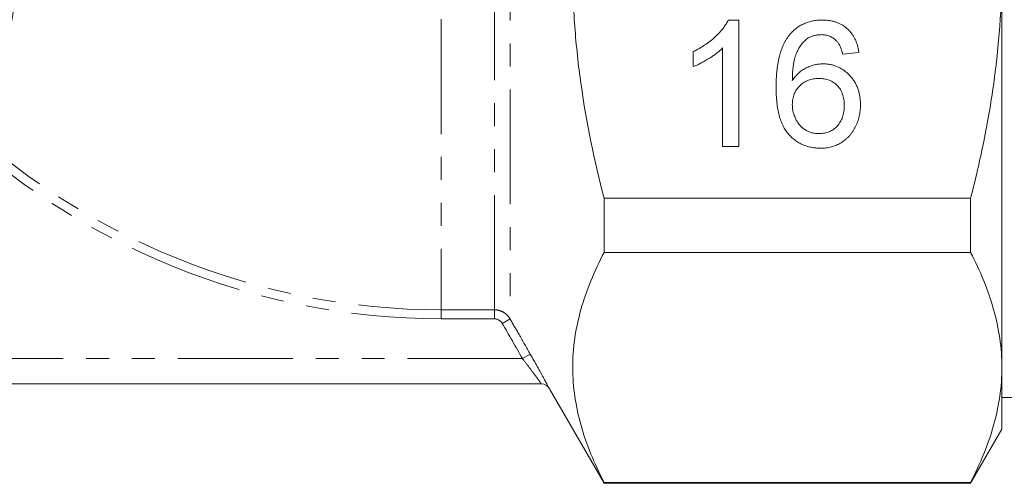
# Model space of a CAD drawing. Units: millimetres. Extents: x -466 to 702, y -87 to 364.
# Drawn here: x -329 to -275, y 180 to 206 of the extents above; entities that cross this region are included whole.
import ezdxf

# ---------------------------------------------------------------- set-up
doc = ezdxf.new("R2010")
doc.units = ezdxf.units.MM
doc.linetypes.add('PHANTOM', pattern=[12.7, 6.35, -1.27, 1.27, -1.27, 1.27, -1.27])

msp = doc.modelspace()

# ---------------------------------------------------------------- linework, layer by layer
at = {"color": 8, "linetype": 'PHANTOM', "lineweight": 0}
for p, q in [((-302.044, 227.49), (-302.044, 189.398)), ((-302.91, 189.898), (-302.91, 226.831)), ((-305.848, 205.976), (-305.848, 189.898)), ((-305.848, 189.898), (-302.91, 189.898)), ((-305.848, 189.4), (-305.848, 189.898)), ((-302.91, 189.4), (-302.91, 189.898)), ((-302.91, 189.4), (-305.848, 189.4)), ((-302.477, 189.149), (-302.044, 189.398)), ((-301.356, 187.198), (-300.923, 187.447)), ((-301.356, 187.198), (-360.07, 187.198))]:
    msp.add_line(p, q, dxfattribs=at)
at = {"color": 7, "linetype": 'Continuous', "lineweight": 15}
for p, q in [((-274.848, 208.798), (-274.848, 186.714)), ((-289.977, 205.933), (-289.399, 205.933)), ((-289.399, 205.933), (-289.399, 198.933)), ((-291.912, 203.355), (-291.912, 204.183)), ((-290.296, 198.933), (-290.296, 204.387)), ((-282.758, 204.138), (-283.655, 204.048)), ((-289.399, 198.933), (-290.296, 198.933)), ((-296.848, 193.078), (-296.848, 196.07)), ((-276.58, 196.07), (-296.848, 196.07)), ((-276.58, 193.078), (-276.58, 196.07)), ((-296.848, 193.078), (-276.58, 193.078)), ((-274.848, 186.714), (-274.848, 183.298)), ((-300.312, 185.798), (-375.848, 185.798)), ((-299.869, 185.531), (-296.848, 180.298)), ((-274.848, 185.048), (-272.848, 185.048)), ((-276.58, 180.298), (-274.848, 183.298)), ((-296.848, 180.298), (-296.848, 180.35)), ((-276.58, 180.35), (-296.848, 180.35)), ((-296.848, 180.298), (-276.58, 180.298)), ((-276.58, 180.298), (-276.58, 180.35))]:
    msp.add_line(p, q, dxfattribs=at)
at = {"color": 8, "linetype": 'PHANTOM', "lineweight": 0}
for radius in [38.9, 39.397]:
    msp.add_arc((-305.848, 228.798), radius, 225.8241, 270, dxfattribs=at)
at = {"color": 7, "linetype": 'Continuous', "lineweight": 15}
for start in [29.9619, 29.9996]:
    msp.add_arc((-300.312, 185.298), 0.5, start, 90, dxfattribs=at)
for points, knots in [([(-296.848, 196.07), (-297.385, 198.152), (-297.821, 200.251), (-298.27, 203.437), (-298.386, 204.505), (-298.502, 206.118), (-298.532, 206.657), (-298.571, 207.738), (-298.58, 208.282), (-298.579, 210.992), (-298.416, 213.132), (-297.817, 217.362), (-297.382, 219.453), (-296.848, 221.526)], [0, 0, 0, 0, 0.25, 0.25, 0.375, 0.375, 0.4375, 0.4375, 0.5, 0.5, 0.75, 0.75, 1, 1, 1, 1]), ([(-330.151, 202.374), (-330.07, 203.204), (-329.964, 204.117), (-329.749, 205.586), (-329.668, 206.093), (-329.483, 207.137), (-329.379, 207.676), (-329.026, 209.322), (-328.742, 210.444), (-328.031, 212.712), (-327.606, 213.858), (-327.069, 215.003)], [0, 0, 0, 0, 0.25, 0.25, 0.375, 0.375, 0.5, 0.5, 0.75, 0.75, 1, 1, 1, 1]), ([(-327.004, 214.977), (-327.534, 213.837), (-327.955, 212.692), (-328.482, 210.99), (-328.64, 210.424), (-328.926, 209.302), (-329.054, 208.743), (-329.397, 207.113), (-329.572, 206.075), (-329.781, 204.609), (-329.842, 204.135), (-329.948, 203.223), (-329.993, 202.786), (-330.032, 202.373)], [0, 0, 0, 0, 0.25, 0.25, 0.375, 0.375, 0.5, 0.5, 0.75, 0.75, 0.875, 0.875, 1, 1, 1, 1]), ([(-276.58, 196.07), (-276.312, 197.11), (-276.067, 198.16), (-275.637, 200.278), (-275.453, 201.339), (-275.006, 204.526), (-274.848, 206.658), (-274.848, 208.798)], [0, 0, 0, 0, 0.25, 0.25, 0.5, 0.5, 1, 1, 1, 1]), ([(-291.912, 204.183), (-291.8, 204.24), (-291.579, 204.354), (-291.266, 204.551), (-290.975, 204.764), (-290.709, 204.993), (-290.47, 205.228), (-290.269, 205.465), (-290.101, 205.695), (-290.017, 205.856), (-289.977, 205.933)], [0, 0, 0, 0, 0.142657, 0.281169, 0.416977, 0.550852, 0.678364, 0.795032, 0.901998, 1, 1, 1, 1]), ([(-286.572, 205.138), (-286.515, 205.201), (-286.404, 205.326), (-286.213, 205.488), (-286.01, 205.627), (-285.791, 205.738), (-285.558, 205.825), (-285.311, 205.889), (-285.049, 205.925), (-284.87, 205.93), (-284.778, 205.933)], [0, 0, 0, 0, 0.125625, 0.247619, 0.368528, 0.488104, 0.609878, 0.735382, 0.864448, 1, 1, 1, 1]), ([(-284.778, 205.933), (-284.71, 205.931), (-284.576, 205.929), (-284.379, 205.906), (-284.192, 205.868), (-284.015, 205.817), (-283.847, 205.749), (-283.688, 205.668), (-283.538, 205.57), (-283.4, 205.458), (-283.272, 205.333), (-283.157, 205.196), (-283.057, 205.048), (-282.969, 204.887), (-282.895, 204.717), (-282.834, 204.534), (-282.788, 204.34), (-282.768, 204.206), (-282.758, 204.138)], [0, 0, 0, 0, 0.068499, 0.134572, 0.198208, 0.259784, 0.319951, 0.379508, 0.438814, 0.498497, 0.558182, 0.617438, 0.677522, 0.737959, 0.80033, 0.86409, 0.930622, 1, 1, 1, 1]), ([(-287.335, 202.21), (-287.334, 202.292), (-287.334, 202.454), (-287.323, 202.693), (-287.31, 202.924), (-287.288, 203.145), (-287.262, 203.359), (-287.228, 203.563), (-287.191, 203.759), (-287.146, 203.946), (-287.096, 204.126), (-287.038, 204.295), (-286.977, 204.458), (-286.908, 204.611), (-286.834, 204.756), (-286.752, 204.891), (-286.667, 205.019), (-286.603, 205.098), (-286.572, 205.138)], [0, 0, 0, 0, 0.080034, 0.157854, 0.232564, 0.304731, 0.374384, 0.441663, 0.506048, 0.568692, 0.628715, 0.687238, 0.743227, 0.797567, 0.850239, 0.901629, 0.951067, 1, 1, 1, 1]), ([(-285.602, 204.917), (-285.66, 204.869), (-285.78, 204.769), (-285.937, 204.586), (-286.077, 204.372), (-286.18, 204.172), (-286.253, 203.993), (-286.3, 203.839), (-286.34, 203.669), (-286.374, 203.484), (-286.4, 203.283), (-286.421, 203.065), (-286.433, 202.831), (-286.436, 202.67), (-286.437, 202.587)], [0, 0, 0, 0, 0.088609, 0.181893, 0.280787, 0.38702, 0.444107, 0.506454, 0.574396, 0.647656, 0.726426, 0.811458, 0.90278, 1, 1, 1, 1]), ([(-284.837, 205.125), (-284.905, 205.123), (-285.038, 205.118), (-285.234, 205.076), (-285.424, 205.013), (-285.542, 204.95), (-285.602, 204.917)], [0, 0, 0, 0, 0.252584, 0.499095, 0.747119, 1, 1, 1, 1]), ([(-283.979, 204.766), (-284.009, 204.795), (-284.066, 204.851), (-284.161, 204.924), (-284.261, 204.986), (-284.367, 205.037), (-284.477, 205.077), (-284.593, 205.105), (-284.713, 205.122), (-284.796, 205.124), (-284.837, 205.125)], [0, 0, 0, 0, 0.128545, 0.252818, 0.375212, 0.497113, 0.618546, 0.742222, 0.869458, 1, 1, 1, 1]), ([(-283.655, 204.048), (-283.675, 204.125), (-283.711, 204.27), (-283.788, 204.468), (-283.872, 204.634), (-283.945, 204.724), (-283.979, 204.766)], [0, 0, 0, 0, 0.299802, 0.564331, 0.796204, 1, 1, 1, 1]), ([(-290.296, 204.387), (-290.348, 204.337), (-290.455, 204.234), (-290.637, 204.087), (-290.84, 203.939), (-291.061, 203.796), (-291.286, 203.661), (-291.504, 203.54), (-291.71, 203.438), (-291.846, 203.382), (-291.912, 203.355)], [0, 0, 0, 0, 0.11167, 0.232094, 0.362743, 0.502558, 0.641525, 0.771098, 0.890162, 1, 1, 1, 1]), ([(-286.437, 202.587), (-286.384, 202.661), (-286.281, 202.807), (-286.098, 202.997), (-285.899, 203.158), (-285.682, 203.286), (-285.454, 203.386), (-285.22, 203.458), (-284.98, 203.502), (-284.818, 203.507), (-284.736, 203.51)], [0, 0, 0, 0, 0.13549, 0.265229, 0.390778, 0.51542, 0.638317, 0.759642, 0.878902, 1, 1, 1, 1]), ([(-284.736, 203.51), (-284.666, 203.508), (-284.527, 203.504), (-284.323, 203.474), (-284.127, 203.423), (-283.938, 203.355), (-283.76, 203.263), (-283.587, 203.156), (-283.424, 203.025), (-283.27, 202.878), (-283.129, 202.714), (-283.004, 202.538), (-282.9, 202.35), (-282.816, 202.149), (-282.75, 201.938), (-282.702, 201.715), (-282.674, 201.48), (-282.67, 201.32), (-282.668, 201.238)], [0, 0, 0, 0, 0.061347, 0.121203, 0.179863, 0.238152, 0.296252, 0.35519, 0.415676, 0.478379, 0.541524, 0.603977, 0.666513, 0.729491, 0.79371, 0.859736, 0.928449, 1, 1, 1, 1]), ([(-284.985, 202.702), (-285.034, 202.701), (-285.132, 202.7), (-285.275, 202.678), (-285.414, 202.648), (-285.546, 202.604), (-285.673, 202.548), (-285.794, 202.479), (-285.908, 202.397), (-286.017, 202.304), (-286.116, 202.201), (-286.203, 202.09), (-286.274, 201.969), (-286.336, 201.842), (-286.381, 201.706), (-286.413, 201.563), (-286.433, 201.412), (-286.436, 201.309), (-286.437, 201.256)], [0, 0, 0, 0, 0.064812, 0.127718, 0.189086, 0.249562, 0.309738, 0.370215, 0.431085, 0.493911, 0.55657, 0.617553, 0.678119, 0.739063, 0.801665, 0.864956, 0.93089, 1, 1, 1, 1]), ([(-283.566, 201.21), (-283.566, 201.266), (-283.568, 201.376), (-283.587, 201.536), (-283.615, 201.688), (-283.659, 201.829), (-283.711, 201.962), (-283.778, 202.085), (-283.855, 202.2), (-283.945, 202.304), (-284.044, 202.398), (-284.153, 202.48), (-284.27, 202.549), (-284.396, 202.605), (-284.531, 202.649), (-284.675, 202.679), (-284.827, 202.7), (-284.931, 202.701), (-284.985, 202.702)], [0, 0, 0, 0, 0.072229, 0.141252, 0.207439, 0.270245, 0.331238, 0.391254, 0.450152, 0.509008, 0.567734, 0.625726, 0.683708, 0.742407, 0.803094, 0.865865, 0.931379, 1, 1, 1, 1]), ([(-284.881, 198.843), (-284.969, 198.845), (-285.143, 198.85), (-285.397, 198.887), (-285.638, 198.949), (-285.867, 199.035), (-286.084, 199.144), (-286.287, 199.281), (-286.478, 199.441), (-286.657, 199.626), (-286.818, 199.839), (-286.957, 200.086), (-287.074, 200.363), (-287.171, 200.671), (-287.244, 201.012), (-287.296, 201.383), (-287.329, 201.786), (-287.333, 202.065), (-287.335, 202.21)], [0, 0, 0, 0, 0.056157, 0.110133, 0.162537, 0.213912, 0.265146, 0.31651, 0.369179, 0.423123, 0.479276, 0.538691, 0.601978, 0.670125, 0.74365, 0.82281, 0.908261, 1, 1, 1, 1]), ([(-286.437, 201.256), (-286.435, 201.186), (-286.43, 201.046), (-286.392, 200.839), (-286.33, 200.637), (-286.245, 200.442), (-286.14, 200.261), (-286.016, 200.1), (-285.874, 199.963), (-285.716, 199.848), (-285.543, 199.76), (-285.357, 199.696), (-285.157, 199.657), (-285.02, 199.653), (-284.95, 199.651)], [0, 0, 0, 0, 0.086177, 0.171222, 0.257573, 0.34515, 0.431508, 0.513644, 0.593539, 0.672806, 0.752058, 0.831493, 0.913823, 1, 1, 1, 1]), ([(-284.95, 199.651), (-284.899, 199.652), (-284.802, 199.655), (-284.659, 199.675), (-284.522, 199.707), (-284.393, 199.753), (-284.271, 199.812), (-284.156, 199.885), (-284.048, 199.97), (-283.949, 200.069), (-283.859, 200.178), (-283.781, 200.298), (-283.712, 200.426), (-283.66, 200.566), (-283.618, 200.713), (-283.587, 200.87), (-283.568, 201.037), (-283.566, 201.151), (-283.566, 201.21)], [0, 0, 0, 0, 0.063965, 0.124854, 0.184383, 0.242748, 0.2999, 0.357059, 0.415719, 0.475258, 0.535508, 0.596291, 0.657728, 0.721052, 0.786261, 0.853834, 0.925318, 1, 1, 1, 1]), ([(-282.668, 201.238), (-282.672, 201.13), (-282.678, 200.916), (-282.734, 200.602), (-282.823, 200.299), (-282.93, 200.059), (-283.027, 199.875), (-283.111, 199.746), (-283.2, 199.625), (-283.293, 199.51), (-283.396, 199.407), (-283.505, 199.31), (-283.621, 199.223), (-283.742, 199.143), (-283.871, 199.073), (-284.002, 199.011), (-284.138, 198.958), (-284.278, 198.917), (-284.423, 198.883), (-284.572, 198.859), (-284.725, 198.845), (-284.828, 198.844), (-284.881, 198.843)], [0, 0, 0, 0, 0.088899, 0.17544, 0.261633, 0.34801, 0.390819, 0.432814, 0.473776, 0.514166, 0.554107, 0.594121, 0.63362, 0.673585, 0.71348, 0.75336, 0.792891, 0.833007, 0.873643, 0.914893, 0.95695, 1, 1, 1, 1]), ([(-296.848, 180.35), (-297.386, 181.394), (-297.821, 182.443), (-298.417, 184.555), (-298.578, 185.619), (-298.581, 187.228), (-298.543, 187.768), (-298.389, 188.845), (-298.273, 189.38), (-297.824, 190.978), (-297.387, 192.032), (-296.848, 193.078)], [0, 0, 0, 0, 0.25, 0.25, 0.5, 0.5, 0.625, 0.625, 0.75, 0.75, 1, 1, 1, 1]), ([(-274.848, 186.714), (-274.848, 187.248), (-274.887, 187.786), (-275.042, 188.86), (-275.158, 189.393), (-275.607, 190.986), (-276.043, 192.036), (-276.58, 193.078)], [0, 0, 0, 0, 0.25, 0.25, 0.5, 0.5, 1, 1, 1, 1]), ([(-300.923, 187.447), (-300.789, 187.214), (-300.661, 186.988), (-300.477, 186.658), (-300.417, 186.549), (-300.305, 186.344), (-300.252, 186.248), (-300.154, 186.066), (-300.108, 185.981), (-300.028, 185.832), (-299.994, 185.767), (-299.937, 185.66), (-299.915, 185.618), (-299.886, 185.562), (-299.879, 185.548), (-299.879, 185.548)], [0, 0, 0, 0, 0.25, 0.25, 0.375, 0.375, 0.5, 0.5, 0.625, 0.625, 0.75, 0.75, 0.875, 0.875, 1, 1, 1, 1]), ([(-276.58, 180.35), (-276.04, 181.397), (-275.604, 182.45), (-275.007, 184.57), (-274.848, 185.638), (-274.848, 186.714)], [0, 0, 0, 0, 0.5, 0.5, 1, 1, 1, 1])]:
    msp.add_open_spline(points, degree=3, knots=knots, dxfattribs=at)
at = {"color": 8, "linetype": 'PHANTOM', "lineweight": 0}
for points, knots in [([(-302.91, 189.898), (-302.822, 189.898), (-302.736, 189.886), (-302.567, 189.841), (-302.485, 189.807), (-302.334, 189.72), (-302.264, 189.666), (-302.141, 189.543), (-302.088, 189.474), (-302.044, 189.398)], [0, 0, 0, 0, 0.25, 0.25, 0.5, 0.5, 0.75, 0.75, 1, 1, 1, 1]), ([(-302.044, 189.398), (-301.878, 189.109), (-301.712, 188.82), (-301.546, 188.531), (-301.338, 188.169), (-301.13, 187.808), (-300.923, 187.447)], [0, 0, 0, 0, 0.001, 0.001, 0.001, 0.002250608, 0.002250608, 0.002250608, 0.002250608]), ([(-300.312, 185.798), (-300.312, 185.798), (-300.32, 185.809), (-300.351, 185.854), (-300.375, 185.887), (-300.435, 185.971), (-300.471, 186.021), (-300.554, 186.135), (-300.6, 186.198), (-300.75, 186.403), (-300.863, 186.554), (-301.103, 186.871), (-301.228, 187.034), (-301.356, 187.198)], [0, 0, 0, 0, 0.125, 0.125, 0.25, 0.25, 0.375, 0.375, 0.5, 0.5, 0.75, 0.75, 1, 1, 1, 1])]:
    msp.add_open_spline(points, degree=3, knots=knots, dxfattribs=at)
for points in [[(-302.477, 189.149), (-302.565, 189.302), (-302.734, 189.4), (-302.91, 189.4)], [(-301.356, 187.198), (-301.73, 187.848), (-302.103, 188.499), (-302.477, 189.149)]]:
    msp.add_open_spline(points, degree=3, dxfattribs=at)

doc.saveas('drawing.dxf')
